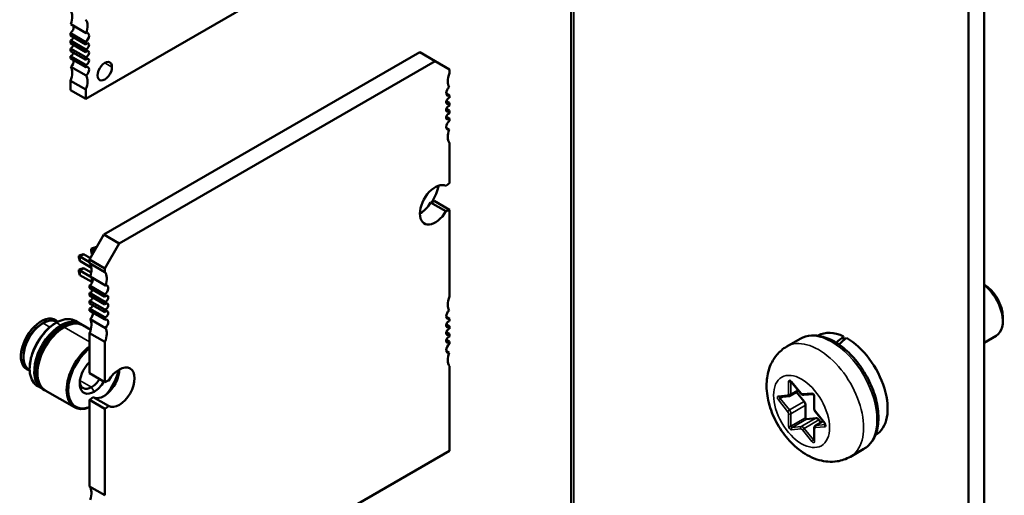
# Model space of a CAD drawing. Units: inches. Extents: x 3 to 151, y 2 to 117.
# Drawn here: x 53 to 58, y 102 to 104 of the extents above; entities that cross this region are included whole.
import ezdxf

# ---------------------------------------------------------------- set-up
doc = ezdxf.new("R2010")
doc.units = ezdxf.units.IN
doc.header["$LTSCALE"] = 7
doc.header["$MEASUREMENT"] = 0
doc.layers.add('Visible (ANSI)', color=7, linetype='Continuous', lineweight=50)
doc.layers.add('Visible Narrow (ANSI)', color=7, linetype='Continuous', lineweight=35)

msp = doc.modelspace()

# ---------------------------------------------------------------- linework, layer by layer
at = {"layer": 'Visible (ANSI)'}
for p, q in [((58.0584, 108.07), (58.0584, 96.4633)), ((58.1369, 108.1154), (58.1369, 96.5087)), ((56.0364, 105.8974), (56.0364, 100.9521)), ((53.5655, 103.9936), (55.5142, 105.1187)), ((53.5681, 104.3285), (53.4901, 104.3735)), ((53.4875, 104.3279), (53.4875, 104.3159)), ((53.4875, 104.3279), (53.5655, 104.2829)), ((53.5655, 104.2709), (53.4875, 104.3159)), ((53.4875, 104.2901), (53.4875, 104.2765)), ((53.4875, 104.2901), (53.5655, 104.2451)), ((53.5655, 104.2315), (53.4875, 104.2765)), ((53.5655, 104.2829), (53.5655, 104.2709)), ((53.4875, 104.2507), (53.4875, 104.2371)), ((53.4875, 104.2507), (53.5655, 104.2057)), ((53.5655, 104.1921), (53.4875, 104.2371)), ((53.4875, 104.2114), (53.4875, 104.1993)), ((53.4875, 104.2114), (53.5655, 104.1664)), ((53.5655, 104.2451), (53.5655, 104.2315)), ((53.6585, 103.3024), (55.2662, 104.2306)), ((55.3442, 104.1856), (55.2662, 104.2306)), ((53.5655, 104.1543), (53.4875, 104.1993)), ((53.5655, 104.2057), (53.5655, 104.1921)), ((53.5655, 104.1664), (53.5655, 104.1543)), ((53.7365, 103.2574), (55.3442, 104.1856)), ((55.3442, 104.1856), (55.4172, 104.1434)), ((53.5681, 104.1118), (53.4901, 104.1568)), ((55.4172, 104.1434), (55.4172, 104.1244)), ((53.4875, 104.0857), (53.4875, 104.0386)), ((53.4875, 104.0857), (53.5655, 104.0407)), ((53.5655, 103.9936), (53.4875, 104.0386)), ((53.5655, 104.0407), (53.5655, 103.9936)), ((55.4004, 104.0206), (55.4172, 104.0109)), ((55.4172, 104.0109), (55.4172, 103.9987)), ((55.4013, 103.9823), (55.4172, 103.9731)), ((55.4172, 103.9731), (55.4172, 103.9593)), ((55.4013, 103.9429), (55.4172, 103.9337)), ((55.4172, 103.9337), (55.4172, 103.92)), ((55.4013, 103.9035), (55.4172, 103.8943)), ((55.4172, 103.8943), (55.4172, 103.8821)), ((55.4147, 103.8367), (55.4009, 103.8447)), ((55.4172, 103.7687), (55.4172, 103.564)), ((55.3989, 103.4218), (55.3209, 103.4668)), ((55.4172, 103.429), (55.3393, 103.474)), ((55.4172, 103.429), (55.4172, 102.988)), ((53.5854, 103.1758), (53.6585, 103.3024)), ((53.7365, 103.2574), (53.6585, 103.3024)), ((53.6634, 103.1308), (53.7365, 103.2574)), ((53.5927, 103.2296), (53.5996, 103.2336)), ((53.5974, 103.2269), (53.5927, 103.2296)), ((53.5927, 103.2216), (53.5927, 103.2296)), ((53.5974, 103.204), (53.5927, 103.2216)), ((53.5974, 103.2269), (53.6172, 103.2383)), ((53.6105, 103.2193), (53.5974, 103.2269)), ((53.5974, 103.204), (53.5974, 103.2269)), ((53.5996, 103.2336), (53.6172, 103.2383)), ((53.6172, 103.2383), (53.6204, 103.2364)), ((53.5308, 103.1939), (53.5378, 103.1979)), ((53.5355, 103.1912), (53.5308, 103.1939)), ((53.5308, 103.1859), (53.5308, 103.1939)), ((53.5355, 103.1683), (53.5308, 103.1859)), ((53.5355, 103.1912), (53.5553, 103.2026)), ((53.5854, 103.1623), (53.5355, 103.1912)), ((53.5355, 103.1683), (53.5355, 103.1912)), ((53.5946, 103.1342), (53.5355, 103.1683)), ((53.5378, 103.1979), (53.5553, 103.2026)), ((53.5553, 103.2026), (53.5895, 103.1829)), ((53.5854, 103.1568), (53.5854, 103.1758)), ((53.6634, 103.1308), (53.5854, 103.1758)), ((53.5854, 103.1568), (53.6634, 103.1118)), ((53.6006, 103.2021), (53.5974, 103.204)), ((53.5308, 103.1224), (53.5378, 103.1264)), ((53.5355, 103.1197), (53.5308, 103.1224)), ((53.5308, 103.1224), (53.5308, 103.1144)), ((53.5308, 103.1144), (53.5355, 103.0968)), ((53.5355, 103.1197), (53.5553, 103.1311)), ((53.5882, 103.0893), (53.5355, 103.1197)), ((53.5355, 103.1197), (53.5355, 103.0968)), ((53.5378, 103.1264), (53.5553, 103.1311)), ((53.5553, 103.1311), (53.5936, 103.109)), ((53.6634, 103.1118), (53.6634, 103.1308)), ((53.5355, 103.0968), (53.5962, 103.0618)), ((53.6659, 103.0437), (53.588, 103.0887)), ((53.5962, 103.0553), (53.5962, 103.084)), ((53.5854, 103.0311), (53.5854, 103.0433)), ((53.6634, 102.9983), (53.5854, 103.0433)), ((53.5854, 103.0311), (53.6634, 102.9861)), ((53.5962, 103.0122), (53.5962, 103.025)), ((53.5854, 102.9918), (53.5854, 103.0055)), ((53.6634, 102.9605), (53.5854, 103.0055)), ((53.5854, 102.9918), (53.6634, 102.9468)), ((53.5854, 102.9524), (53.5854, 102.9661)), ((53.6634, 102.9211), (53.5854, 102.9661)), ((53.6634, 102.9861), (53.6634, 102.9983)), ((53.6634, 102.9468), (53.6634, 102.9605)), ((53.5854, 102.9524), (53.6634, 102.9074)), ((53.5854, 102.9146), (53.5854, 102.9267)), ((53.6634, 102.8817), (53.5854, 102.9267)), ((53.5854, 102.9146), (53.6634, 102.8696)), ((53.6634, 102.9074), (53.6634, 102.9211)), ((53.4213, 102.8575), (53.4192, 102.8588)), ((53.5352, 102.8503), (53.5131, 102.863)), ((53.6659, 102.8271), (53.588, 102.8721)), ((53.6634, 102.8696), (53.6634, 102.8817)), ((55.4004, 102.8843), (55.4172, 102.8746)), ((55.4172, 102.8746), (55.4172, 102.8624)), ((58.2322, 102.8829), (58.2322, 102.8615)), ((53.3388, 102.846), (53.3487, 102.8518)), ((53.5478, 102.843), (53.5389, 102.8481)), ((53.5913, 102.8178), (53.5516, 102.8408)), ((55.4013, 102.846), (55.4172, 102.8367)), ((55.4013, 102.8066), (55.4172, 102.7974)), ((55.4172, 102.8367), (55.4172, 102.823)), ((53.5854, 102.5964), (53.5854, 102.8011)), ((53.6634, 102.7561), (53.5854, 102.8011)), ((53.6634, 102.5514), (53.6634, 102.7561)), ((55.4013, 102.7672), (55.4172, 102.758)), ((55.4172, 102.7974), (55.4172, 102.7836)), ((55.4172, 102.758), (55.4172, 102.7458)), ((57.201, 102.7721), (57.133, 102.7328)), ((57.2935, 102.7891), (57.2915, 102.788)), ((57.4221, 102.7839), (57.4221, 102.7644)), ((58.1369, 102.7517), (58.1987, 102.7873)), ((55.4147, 102.7004), (55.4009, 102.7084)), ((53.2491, 102.6907), (53.2491, 102.6792)), ((53.2804, 102.6135), (53.2783, 102.6147)), ((55.4172, 102.6323), (55.4172, 102.2026)), ((53.6634, 102.5514), (53.5854, 102.5964)), ((53.3436, 102.5185), (53.3216, 102.5312)), ((53.3563, 102.5112), (53.3474, 102.5164)), ((53.5083, 102.4234), (53.36, 102.5091)), ((57.1498, 102.4813), (57.1936, 102.5066)), ((57.1559, 102.5535), (57.2033, 102.4946)), ((53.5854, 102.0204), (53.5854, 102.4614)), ((53.6634, 102.4164), (53.5854, 102.4614)), ((53.6817, 102.4304), (53.6038, 102.4754)), ((57.097, 102.4754), (57.1444, 102.4796)), ((57.2209, 102.4527), (57.1826, 102.5003)), ((57.2195, 102.4864), (57.2664, 102.4905)), ((57.2722, 102.4808), (57.2722, 102.4177)), ((53.6634, 101.9754), (53.6634, 102.4164)), ((57.2283, 102.3705), (57.2283, 102.4336)), ((57.2812, 102.3678), (57.2339, 102.3635)), ((57.2784, 102.4011), (57.3258, 102.3422)), ((57.3064, 102.3464), (57.2961, 102.3592)), ((57.2722, 102.3175), (57.2722, 102.2544)), ((57.2791, 102.3307), (57.3173, 102.3527)), ((57.5858, 102.2829), (57.5838, 102.2818)), ((57.5248, 102.2114), (57.4567, 102.1721)), ((55.4172, 102.2026), (53.6634, 101.19)), ((53.5854, 102.0204), (53.6634, 101.9754))]:
    msp.add_line(p, q, dxfattribs=at)
for centre, major_axis, ratio, start_param, end_param in [((53.4388, 104.3761), (0.0413, 0.0716), 0.57735, 4.999274, 6.083473), ((53.4851, 104.3489), (0.0138, 0.0239), 0.57735, 4.052319, 5.760689), ((53.5167, 104.3311), (0.0413, 0.0716), 0.57735, 4.999274, 6.083473), ((53.563, 104.3039), (0.0138, 0.0239), 0.57735, 4.052319, 6.805682), ((53.4924, 104.3058), (-0.0086, -0.0149), 0.57735, 0.373881, 1.944678), ((53.4924, 104.2665), (-0.0086, -0.0149), 0.57735, 0.373881, 1.944678), ((53.5703, 104.2608), (-0.0086, -0.0149), 0.57735, 0.373881, 4.338508), ((53.4924, 104.2271), (-0.0086, -0.0149), 0.57735, 0.373881, 1.944678), ((53.5703, 104.2214), (-0.0086, -0.0149), 0.57735, 0.373881, 4.338508), ((53.4851, 104.1756), (0.0138, 0.0239), 0.57735, 4.189892, 5.623115), ((53.5703, 104.1821), (-0.0086, -0.0149), 0.57735, 0.373881, 4.338508), ((53.563, 104.1306), (0.0138, 0.0239), 0.57735, 4.189892, 6.943256), ((53.6629, 104.1343), (0.0258, 0.0448), 0.57735, 5.497787, 8.63938), ((53.4388, 104.0949), (0.0413, 0.0716), 0.57735, 4.912102, 5.9963), ((53.5167, 104.0499), (0.0413, 0.0716), 0.57735, 4.912102, 5.9963), ((53.6629, 104.1343), (-0.0258, -0.0448), 0.57735, 5.497787, 8.63938), ((55.466, 104.1153), (-0.0413, -0.0715), 0.57735, 4.913511, 5.497787), ((55.466, 104.1153), (-0.0413, -0.0715), 0.57735, 5.497787, 5.997573), ((55.4197, 104.0346), (-0.0137, -0.0238), 0.57735, 4.186265, 5.497787), ((55.4197, 104.0346), (-0.0137, -0.0238), 0.57735, 5.497787, 6.94287), ((55.4124, 103.9831), (0.0086, 0.0149), 0.57735, 0.371987, 2.356194), ((55.4124, 103.9831), (-0.0086, -0.0149), 0.57735, 5.497787, 7.481995), ((55.4124, 103.9437), (0.0086, 0.0149), 0.57735, 0.371987, 2.356194), ((55.4124, 103.9437), (-0.0086, -0.0149), 0.57735, 5.497787, 7.481995), ((55.4124, 103.9043), (0.0086, 0.0149), 0.57735, 0.371987, 2.356194), ((55.4124, 103.9043), (-0.0086, -0.0149), 0.57735, 5.497787, 7.481995), ((55.4197, 103.8613), (-0.0137, -0.0238), 0.57735, 4.052704, 5.497787), ((55.4197, 103.8613), (-0.0137, -0.0238), 0.57735, 5.497787, 6.809309), ((55.466, 103.834), (-0.0413, -0.0715), 0.57735, 4.998001, 5.497787), ((55.466, 103.834), (-0.0413, -0.0715), 0.57735, 5.497787, 6.082063), ((55.3442, 103.4543), (0.0551, 0.0955), 0.57735, 0.007015, 2.356194), ((55.4172, 103.4965), (-0.0413, -0.0716), 0.57735, 3.926991, 4.24609), ((55.2366, 103.5243), (-0.0929, -0.1609), 0.57735, 1.560087, 2.058492), ((55.2662, 103.4993), (0.0551, 0.0955), 0.57735, 3.926866, 4.705374), ((55.3393, 103.5415), (0.0413, 0.0716), 0.57735, 3.607892, 3.926991), ((55.3442, 103.4543), (-0.0551, -0.0955), 0.57735, 5.497787, 7.846966), ((55.4172, 103.4965), (0.0413, 0.0716), 0.57735, 3.607892, 3.926991), ((53.5367, 103.0915), (0.0413, 0.0715), 0.57735, 4.998001, 6.082063), ((53.6147, 103.0464), (0.0413, 0.0715), 0.57735, 4.998001, 6.082063), ((53.583, 103.0642), (0.0137, 0.0238), 0.57735, 4.052704, 5.757062), ((53.5903, 103.0211), (-0.0086, -0.0149), 0.57735, 0.371987, 1.942783), ((53.661, 103.0192), (0.0137, 0.0238), 0.57735, 4.052704, 6.809309), ((58.1363, 102.9383), (-0.0678, 0.1175), 0.57735, 3.926991, 5.491335), ((58.1178, 102.9275), (0.0809, -0.1402), 0.57735, 0, 2.187833), ((53.5903, 102.9818), (-0.0086, -0.0149), 0.57735, 0.371987, 1.942783), ((53.6683, 102.9761), (-0.0086, -0.0149), 0.57735, 0.371987, 4.340402), ((55.466, 102.9789), (-0.0413, -0.0715), 0.57735, 4.913511, 5.497787), ((53.5903, 102.9424), (-0.0086, -0.0149), 0.57735, 0.371987, 1.942783), ((53.6683, 102.9368), (-0.0086, -0.0149), 0.57735, 0.371987, 4.340402), ((53.6683, 102.8974), (-0.0086, -0.0149), 0.57735, 0.371987, 4.340402), ((55.4197, 102.8982), (-0.0137, -0.0238), 0.57735, 4.186265, 5.497787), ((55.466, 102.9789), (-0.0413, -0.0715), 0.57735, 5.497787, 5.997573), ((53.3388, 102.7425), (0.0727, 0.1259), 0.57735, 6.099695, 9.608176), ((53.3487, 102.7367), (0.0704, 0.122), 0.57735, 0, 0.785398), ((53.2621, 102.7868), (0.0727, 0.1259), 0.57735, 5.612166, 5.727342), ((53.4394, 102.6844), (0.0958, 0.1659), 0.57735, 6.263726, 7.068584), ((53.4431, 102.6822), (0.0958, 0.1659), 0.57735, 0, 0.785398), ((53.4521, 102.6771), (0.0958, 0.1659), 0.57735, 6.263726, 7.068584), ((53.5367, 102.8102), (0.0413, 0.0715), 0.57735, 4.913511, 5.997573), ((53.583, 102.8909), (0.0137, 0.0238), 0.57735, 4.186265, 5.6235), ((53.661, 102.8459), (0.0137, 0.0238), 0.57735, 4.186265, 6.94287), ((55.4197, 102.8982), (-0.0137, -0.0238), 0.57735, 5.497787, 6.94287), ((55.4124, 102.8467), (0.0086, 0.0149), 0.57735, 0.371987, 2.356194), ((53.3487, 102.7367), (-0.0704, -0.122), 0.57735, 3.926991, 6.283185), ((53.3388, 102.7425), (0.0634, 0.1098), 0.57735, 0.785398, 2.356195), ((53.4394, 102.6844), (-0.0958, -0.1659), 0.57735, 3.926991, 6.302645), ((53.4431, 102.6822), (-0.0958, -0.1659), 0.57735, 3.926991, 6.283185), ((53.4521, 102.6771), (-0.0958, -0.1659), 0.57735, 3.926991, 6.302645), ((53.4394, 102.6844), (0.0931, 0.1613), 0.57735, 0.785398, 2.370245), ((53.4558, 102.6749), (-0.0958, -0.1659), 0.57735, 3.926991, 6.283185), ((53.4521, 102.6771), (0.0931, 0.1613), 0.57735, 0.785398, 2.370245), ((53.4394, 102.6844), (0.0931, 0.1613), 0.57735, 0.771348, 0.785398), ((53.4521, 102.6771), (0.0931, 0.1613), 0.57735, 0.771348, 0.785398), ((53.4558, 102.6749), (0.0958, 0.1659), 0.57735, 0, 0.785398), ((53.6147, 102.7652), (0.0413, 0.0715), 0.57735, 4.913511, 5.997573), ((55.4124, 102.8467), (-0.0086, -0.0149), 0.57735, 5.497787, 7.481995), ((55.4124, 102.8074), (0.0086, 0.0149), 0.57735, 0.371987, 2.356194), ((57.4396, 102.536), (-0.1461, 0.2531), 0.57735, 5.582694, 6.283185), ((55.4124, 102.8074), (-0.0086, -0.0149), 0.57735, 5.497787, 7.481995), ((55.4124, 102.768), (0.0086, 0.0149), 0.57735, 0.371987, 2.356194), ((55.4124, 102.768), (-0.0086, -0.0149), 0.57735, 5.497787, 7.481995), ((57.3402, 102.4786), (-0.958, -0.8193), 0.144969, 4.504136, 4.54405), ((57.4227, 102.5263), (-0.958, -0.8193), 0.144969, 4.574597, 4.615286), ((57.4396, 102.536), (0.1461, -0.2531), 0.57735, 0, 2.37064), ((53.6041, 102.5893), (-0.0958, -0.1659), 0.57735, 4.065326, 6.930248), ((53.6082, 102.5869), (-0.0929, -0.1609), 0.57735, 4.100954, 6.89462), ((55.4197, 102.725), (-0.0137, -0.0238), 0.57735, 4.052704, 5.497787), ((55.4197, 102.725), (-0.0137, -0.0238), 0.57735, 5.497787, 6.809309), ((53.2621, 102.7868), (0.0727, 0.1259), 0.57735, 3.697436, 3.812531), ((55.466, 102.6977), (-0.0413, -0.0715), 0.57735, 4.998001, 5.497787), ((55.466, 102.6977), (-0.0413, -0.0715), 0.57735, 5.497787, 6.082063), ((53.6082, 102.5869), (-0.0517, -0.0895), 0.57735, 4.243409, 7.068584), ((53.6585, 102.5711), (-0.0551, -0.0955), 0.57735, 0.007015, 2.35632), ((53.6082, 102.5869), (-0.0929, -0.1609), 0.57735, 1.273413, 2.055288), ((53.7365, 102.5261), (-0.0551, -0.0955), 0.57735, 0.007015, 4.705374), ((53.595, 102.5946), (-0.0424, -0.0734), 0.57735, 0.785398, 1.533326), ((53.6634, 102.4839), (-0.0413, -0.0716), 0.57735, 3.607892, 3.926991), ((53.595, 102.5946), (-0.0424, -0.0734), 0.57735, 5.602505, 7.068584), ((53.6082, 102.5869), (-0.0517, -0.0895), 0.57735, 0.785398, 1.540086), ((53.5854, 102.5289), (0.0413, 0.0716), 0.57735, 3.926991, 4.24609), ((53.6634, 102.4839), (0.0413, 0.0716), 0.57735, 3.926991, 4.24609), ((57.2135, 102.4422), (-0.0105, 0.0182), 0.57735, 3.926991, 4.974188), ((57.2321, 102.3683), (0.00263, -0.00455), 0.57735, 3.926991, 6.021386), ((57.2887, 102.3486), (-0.0105, 0.0182), 0.57735, 4.974188, 6.021386), ((53.5367, 101.9551), (0.0413, 0.0715), 0.57735, 4.998001, 6.082063)]:
    msp.add_ellipse(centre, major_axis=major_axis, ratio=ratio, start_param=start_param, end_param=end_param, dxfattribs=at)
for points, knots in [([(53.4145, 102.8538), (53.4216, 102.8579), (53.4287, 102.8614), (53.4429, 102.8669), (53.4499, 102.8691), (53.4637, 102.8718), (53.4705, 102.8725), (53.4836, 102.8724), (53.49, 102.8716), (53.5021, 102.8684), (53.5078, 102.8661), (53.5131, 102.863)], [1.5707963, 1.5707963, 1.5707963, 1.5707963, 1.7278759, 1.7278759, 1.8849556, 1.8849556, 2.0420352, 2.0420352, 2.1991149, 2.1991149, 2.3561945, 2.3561945, 2.3561945, 2.3561945]), ([(53.3216, 102.5312), (53.3114, 102.5371), (53.3027, 102.5457), (53.2893, 102.5676), (53.2846, 102.5809), (53.2797, 102.6112), (53.2796, 102.6283), (53.2841, 102.6642), (53.2887, 102.683), (53.3021, 102.7204), (53.3108, 102.739), (53.3316, 102.7741), (53.3436, 102.7907), (53.3698, 102.8201), (53.3839, 102.833), (53.4037, 102.8472), (53.4091, 102.8507), (53.4145, 102.8538)], [5.497787, 5.497787, 5.497787, 5.497787, 5.799946, 5.799946, 6.113503, 6.113503, 6.437489, 6.437489, 6.762458, 6.762458, 7.086573, 7.086573, 7.41035, 7.41035, 7.734546, 7.734546, 7.853982, 7.853982, 7.853982, 7.853982]), ([(57.201, 102.7721), (57.2184, 102.7821), (57.2382, 102.7879), (57.281, 102.7907), (57.3042, 102.7872), (57.3529, 102.7711), (57.3784, 102.7576), (57.4281, 102.722), (57.4523, 102.6998), (57.4967, 102.6493), (57.5168, 102.6211), (57.5514, 102.5613), (57.5658, 102.5299), (57.5874, 102.4665), (57.5946, 102.4346), (57.6009, 102.3734), (57.5999, 102.344), (57.589, 102.2909), (57.5792, 102.2672), (57.5539, 102.2327), (57.5404, 102.2203), (57.5248, 102.2114)], [0.785398, 0.785398, 0.785398, 0.785398, 1.062551, 1.062551, 1.361239, 1.361239, 1.689173, 1.689173, 2.022975, 2.022975, 2.35465, 2.35465, 2.685244, 2.685244, 3.016893, 3.016893, 3.350675, 3.350675, 3.678634, 3.678634, 3.926991, 3.926991, 3.926991, 3.926991]), ([(57.133, 102.7328), (57.1134, 102.7215), (57.096, 102.7066), (57.0667, 102.6718), (57.0554, 102.6517), (57.0374, 102.6059), (57.0324, 102.5802), (57.0285, 102.5223), (57.0317, 102.4903), (57.0461, 102.425), (57.0581, 102.3918), (57.089, 102.3291), (57.1078, 102.2996), (57.1516, 102.2457), (57.1764, 102.2214), (57.2322, 102.1808), (57.2631, 102.1643), (57.3263, 102.1468), (57.3576, 102.1436), (57.4127, 102.1521), (57.4358, 102.16), (57.4567, 102.1721)], [5.497787, 5.497787, 5.497787, 5.497787, 5.70438, 5.70438, 5.928926, 5.928926, 6.208627, 6.208627, 6.566721, 6.566721, 6.955261, 6.955261, 7.338697, 7.338697, 7.72427, 7.72427, 8.108816, 8.108816, 8.419007, 8.419007, 8.63938, 8.63938, 8.63938, 8.63938]), ([(57.153, 102.556), (57.153, 102.556), (57.1531, 102.556), (57.1533, 102.5558), (57.1535, 102.5557), (57.1541, 102.5554), (57.1544, 102.5551), (57.155, 102.5545), (57.1554, 102.5541), (57.1558, 102.5536), (57.1559, 102.5536), (57.1559, 102.5535)], [1.3207827, 1.3207827, 1.3207827, 1.3207827, 1.4876303, 1.4876303, 1.6648848, 1.6648848, 1.8527383, 1.8527383, 2.0570965, 2.0570965, 2.0943951, 2.0943951, 2.0943951, 2.0943951]), ([(57.1444, 102.4796), (57.1447, 102.4797), (57.1451, 102.4797), (57.1458, 102.4798), (57.1462, 102.4799), (57.1469, 102.4801), (57.1473, 102.4802), (57.148, 102.4805), (57.1484, 102.4806), (57.1491, 102.481), (57.1494, 102.4811), (57.1498, 102.4813)], [2.0943951, 2.0943951, 2.0943951, 2.0943951, 2.146755, 2.146755, 2.1991149, 2.1991149, 2.2514747, 2.2514747, 2.3038346, 2.3038346, 2.3561945, 2.3561945, 2.3561945, 2.3561945]), ([(57.2033, 102.4946), (57.204, 102.4936), (57.2048, 102.4928), (57.2066, 102.4911), (57.2075, 102.4903), (57.2095, 102.4889), (57.2106, 102.4883), (57.2128, 102.4873), (57.2141, 102.4869), (57.2167, 102.4863), (57.2181, 102.4862), (57.2195, 102.4864)], [1.047198, 1.047198, 1.047198, 1.047198, 1.256637, 1.256637, 1.466077, 1.466077, 1.675516, 1.675516, 1.884956, 1.884956, 2.094395, 2.094395, 2.094395, 2.094395]), ([(57.2662, 102.4906), (57.2662, 102.4906), (57.2663, 102.4906), (57.2666, 102.4905), (57.2668, 102.4903), (57.2673, 102.49), (57.2676, 102.4898), (57.2682, 102.4891), (57.2686, 102.4888), (57.2694, 102.4879), (57.2697, 102.4874), (57.2705, 102.4862), (57.2708, 102.4856), (57.2713, 102.4844), (57.2716, 102.4838), (57.2719, 102.4827), (57.272, 102.4822), (57.2722, 102.4814), (57.2722, 102.4811), (57.2722, 102.4808)], [1.320783, 1.320783, 1.320783, 1.320783, 1.48763, 1.48763, 1.664885, 1.664885, 1.852738, 1.852738, 2.057096, 2.057096, 2.276506, 2.276506, 2.504134, 2.504134, 2.730204, 2.730204, 2.944792, 2.944792, 3.141593, 3.141593, 3.141593, 3.141593]), ([(57.2722, 102.4177), (57.2722, 102.4165), (57.2723, 102.4153), (57.2727, 102.4129), (57.273, 102.4117), (57.2737, 102.4094), (57.2741, 102.4083), (57.2752, 102.4061), (57.2757, 102.4051), (57.277, 102.403), (57.2777, 102.402), (57.2784, 102.4011)], [0, 0, 0, 0, 0.20944, 0.20944, 0.418879, 0.418879, 0.628319, 0.628319, 0.837758, 0.837758, 1.047198, 1.047198, 1.047198, 1.047198]), ([(57.2791, 102.3307), (57.2781, 102.3301), (57.2772, 102.3294), (57.2756, 102.3277), (57.2749, 102.3269), (57.2738, 102.325), (57.2734, 102.3241), (57.2727, 102.3222), (57.2725, 102.3212), (57.2722, 102.3193), (57.2722, 102.3184), (57.2722, 102.3175)], [5.4977871, 5.4977871, 5.4977871, 5.4977871, 5.6548668, 5.6548668, 5.8119464, 5.8119464, 5.969026, 5.969026, 6.1261057, 6.1261057, 6.2831853, 6.2831853, 6.2831853, 6.2831853]), ([(57.3258, 102.3422), (57.3262, 102.3417), (57.3265, 102.3412), (57.3272, 102.34), (57.3276, 102.3394), (57.3281, 102.3382), (57.3283, 102.3376), (57.3286, 102.3366), (57.3287, 102.3361), (57.3288, 102.3353), (57.3288, 102.335), (57.3288, 102.3346), (57.3288, 102.3345), (57.3288, 102.3344), (57.3288, 102.3344), (57.3288, 102.3344)], [2.094395, 2.094395, 2.094395, 2.094395, 2.315845, 2.315845, 2.543948, 2.543948, 2.768685, 2.768685, 2.980454, 2.980454, 3.174094, 3.174094, 3.353273, 3.353273, 3.391606, 3.391606, 3.391606, 3.391606]), ([(57.2722, 102.2544), (57.2722, 102.2542), (57.2722, 102.254), (57.2722, 102.2539), (57.2721, 102.2539), (57.2721, 102.2539)], [3.1415927, 3.1415927, 3.1415927, 3.1415927, 3.2986723, 3.2986723, 3.3916063, 3.3916063, 3.3916063, 3.3916063])]:
    msp.add_open_spline(points, degree=3, knots=knots, dxfattribs=at)
at = {"layer": 'Visible Narrow (ANSI)'}
for p, q in [((56.05, 105.9053), (56.05, 100.9443)), ((53.6994, 104.1553), (53.6629, 104.1764)), ((53.3487, 102.8518), (53.3835, 102.8317)), ((53.4174, 102.8535), (53.4394, 102.8408)), ((53.4394, 102.8365), (53.4394, 102.8365)), ((53.4431, 102.8386), (53.4521, 102.8335)), ((53.4521, 102.8292), (53.4521, 102.8291)), ((53.4558, 102.8313), (53.5854, 102.7565)), ((53.595, 102.5254), (53.5361, 102.5594)), ((57.2039, 102.4965), (57.1566, 102.5554)), ((53.6082, 102.5026), (53.595, 102.5254)), ((57.1417, 102.5541), (57.1417, 102.4909)), ((57.1541, 102.5541), (57.155, 102.5546)), ((57.1541, 102.4909), (57.1541, 102.5541)), ((57.1541, 102.4909), (57.1897, 102.5115)), ((57.1374, 102.4848), (57.0901, 102.4806)), ((57.0901, 102.4608), (57.1374, 102.4019)), ((57.0993, 102.4687), (57.1135, 102.4769)), ((57.1467, 102.4098), (57.0993, 102.4687)), ((57.2599, 102.4957), (57.2126, 102.4915)), ((57.2747, 102.4141), (57.2747, 102.4773)), ((57.1467, 102.4098), (57.2209, 102.4527)), ((57.1541, 102.3907), (57.2283, 102.4336)), ((57.1417, 102.3907), (57.1417, 102.3276)), ((57.1541, 102.3276), (57.1541, 102.3907)), ((57.1541, 102.3276), (57.2283, 102.3705)), ((57.1597, 102.3207), (57.2339, 102.3635)), ((57.207, 102.3249), (57.2812, 102.3678)), ((57.2218, 102.3163), (57.2961, 102.3592)), ((57.3264, 102.3441), (57.2791, 102.403)), ((57.1566, 102.3091), (57.2039, 102.3134)), ((57.207, 102.3249), (57.1597, 102.3207)), ((57.2126, 102.3084), (57.2599, 102.2495)), ((57.2692, 102.2574), (57.2218, 102.3163)), ((57.2747, 102.2508), (57.2747, 102.3139)), ((57.2791, 102.3201), (57.3264, 102.3243)), ((57.2822, 102.3316), (57.3178, 102.3522)), ((57.3287, 102.3358), (57.2822, 102.3316)), ((57.2692, 102.2574), (57.2722, 102.2592))]:
    msp.add_line(p, q, dxfattribs=at)
for centre, major_axis, ratio, start_param, end_param in [((53.4174, 102.6971), (0.0958, 0.1659), 0.57735, 0, 0.785398), ((53.4174, 102.6971), (-0.0958, -0.1659), 0.57735, 3.926991, 6.283185), ((53.4174, 102.8488), (-0.00287, 0.00498), 0.57735, 5.497787, 6.283185), ((57.3629, 102.4917), (-0.1619, 0.2804), 0.57735, 3.141593, 6.283185), ((57.2949, 102.4524), (0.1619, -0.2804), 0.57735, 0, 3.141593), ((57.1516, 102.5483), (-0.007, 0.0121), 0.57735, 4.974188, 7.068583), ((57.1578, 102.5519), (-0.00263, 0.00455), 0.57735, 0.494902, 0.785398), ((57.1628, 102.559), (-0.00682, -0.00548), 0.211325, 5.651271, 6.283185), ((57.1479, 102.5576), (-0.00875, 0), 0.57735, 0.785398, 2.356194), ((57.095, 102.4678), (-0.007, 0.0121), 0.57735, 6.021386, 8.115781), ((57.0962, 102.4841), (0.00078, -0.00872), 0.788675, 5.063268, 6.283185), ((57.0962, 102.4643), (-0.00682, -0.00548), 0.211325, 4.080475, 5.651271), ((57.1012, 102.4714), (-0.00263, 0.00455), 0.57735, 0.20755, 1.832596), ((57.1331, 102.4959), (0.0061, -0.0106), 0.57735, 6.021386, 7.068583), ((57.1436, 102.4884), (0.00078, -0.00872), 0.788675, 5.063268, 6.283185), ((57.1479, 102.4945), (-0.00875, 0), 0.57735, 0.785398, 2.356194), ((57.1393, 102.4995), (0.0105, -0.0182), 0.57735, 0, 0.785398), ((57.2101, 102.5001), (-0.00682, -0.00548), 0.211325, 5.651271, 6.283185), ((57.2082, 102.5027), (0.0061, -0.0106), 0.57735, 4.974188, 6.021386), ((57.2188, 102.4951), (0.00078, -0.00872), 0.788675, 5.063268, 6.283185), ((57.2649, 102.483), (-0.007, 0.0121), 0.57735, 3.926991, 6.021386), ((57.2661, 102.4993), (0.00078, -0.00872), 0.788675, 5.063268, 6.206348), ((57.2809, 102.4808), (-0.00875, 0), 0.57735, 0, 0.785398), ((57.1436, 102.4054), (-0.00682, -0.00548), 0.211325, 4.080475, 5.651271), ((57.1393, 102.3993), (-0.0105, 0.0182), 0.57735, 3.926991, 4.974188), ((57.2809, 102.4177), (-0.00875, 0), 0.57735, 0, 0.785398), ((57.2834, 102.4091), (-0.0061, 0.0106), 0.57735, 0.785398, 1.832596), ((57.1331, 102.3957), (0.0061, -0.0106), 0.57735, 0.785398, 1.832596), ((57.1479, 102.3943), (-0.00875, 0), 0.57735, 0.785398, 2.356194), ((57.2853, 102.4066), (-0.00682, -0.00548), 0.211325, 5.651271, 6.283185), ((57.1479, 102.3312), (-0.00875, 0), 0.57735, 0.785398, 2.356194), ((57.1516, 102.3219), (0.007, -0.0121), 0.57735, 3.926991, 6.021386), ((57.1578, 102.3255), (0.00263, -0.00455), 0.57735, 3.926991, 6.021386), ((57.1628, 102.3127), (-0.00078, 0.00872), 0.788675, 0.350879, 1.921676), ((57.2101, 102.3169), (-0.00078, 0.00872), 0.788675, 0.350879, 1.921676), ((57.2082, 102.3022), (-0.0061, 0.0106), 0.57735, 4.974188, 6.021386), ((57.2144, 102.3058), (-0.0105, 0.0182), 0.57735, 4.974188, 6.021386), ((57.2188, 102.3119), (-0.00682, -0.00548), 0.211325, 4.080475, 5.651271), ((57.2809, 102.3175), (-0.00875, 0), 0.57735, 0, 0.785398), ((57.2834, 102.3089), (-0.0061, 0.0106), 0.57735, 6.021386, 7.068583), ((57.2853, 102.3236), (-0.00078, 0.00872), 0.788675, 0.350879, 1.921676), ((57.2896, 102.3125), (-0.0105, 0.0182), 0.57735, 6.021386, 6.283185), ((57.3326, 102.3279), (0.00078, -0.00872), 0.788675, 3.613733, 5.063268), ((57.3326, 102.3477), (-0.00682, -0.00548), 0.211325, 5.651271, 6.283185), ((57.3215, 102.3371), (0.007, -0.0121), 0.57735, 6.021386, 8.115781), ((57.2661, 102.253), (-0.00682, -0.00548), 0.211325, 4.080475, 5.651271), ((57.271, 102.2601), (-0.00262, 0.00455), 0.57735, 1.832596, 2.671013), ((57.2809, 102.2544), (-0.00875, 0), 0.57735, 0, 0.785398), ((57.2649, 102.2565), (0.007, -0.0121), 0.57735, 4.974188, 7.068583)]:
    msp.add_ellipse(centre, major_axis=major_axis, ratio=ratio, start_param=start_param, end_param=end_param, dxfattribs=at)
msp.add_ellipse((57.2082, 102.4024), major_axis=(0.1006, -0.1743), ratio=0.57735, dxfattribs=at)

doc.saveas('drawing.dxf')
